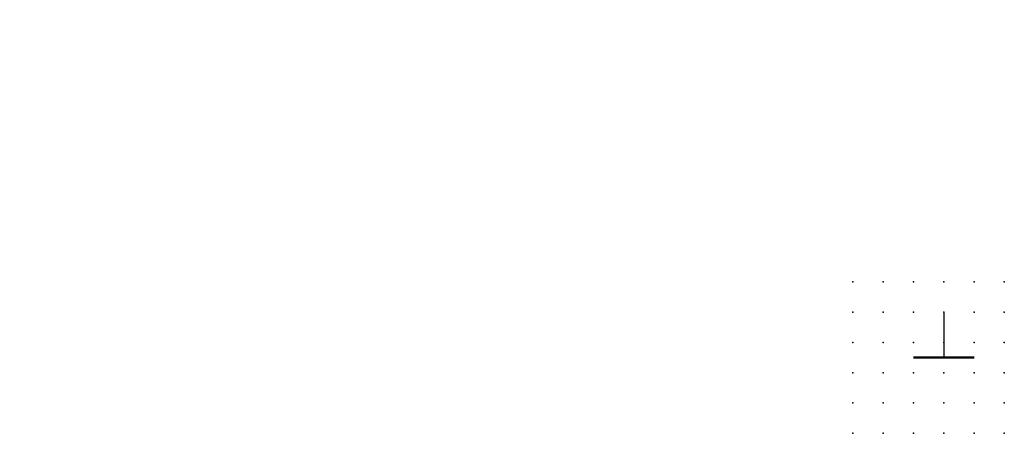
# Model space of a CAD drawing. Extents: x -37.8 to 43.5, y -12.1 to 22.1.
import ezdxf

# ---------------------------------------------------------------- set-up
doc = ezdxf.new("R2010")
doc.units = 0
doc.header["$PDSIZE"] = -2
doc.layers.get('0').update_dxf_attribs({"color": 9, "linetype": 'CONTINUOUS', "plot": 0})
doc.layers.add('00.9 GRID -025', color=1, linetype='CONTINUOUS', plot=False)
for name, color, linetype in [('01.2-CONTINUOUS-0175', 3, 'CONTINUOUS'), ('01.2-CONTINUOUS-025', 2, 'CONTINUOUS'), ('01.4-CONTINUOUS-05', 7, 'CONTINUOUS')]:
    doc.layers.add(name, color=color, linetype=linetype)
doc.styles.add('Latin-2-5', font='ISOCP.SHX', dxfattribs={"height": 2.5})

# ---------------------------------------------------------------- blocks, each defined once
blk = doc.blocks.new('*U2')
blk.add_point((0, 0))
blk = doc.blocks.new('*U3')
at = {"layer": '00.9 GRID -025', "color": 0, "linetype": 'ByBlock', "lineweight": -2, "transparency": 16777216}
for p in [(-12.5, 12.5), (-10, 12.5), (-7.5, 12.5), (-5, 12.5), (-2.5, 12.5), (0, 12.5), (-12.5, 10), (-10, 10), (-7.5, 10), (-5, 10), (-2.5, 10), (0, 10), (-12.5, 7.5), (-10, 7.5), (-7.5, 7.5), (-5, 7.5), (-2.5, 7.5), (0, 7.5), (-12.5, 5), (-10, 5), (-7.5, 5), (-5, 5), (-2.5, 5), (0, 5), (-12.5, 2.5), (-10, 2.5), (-7.5, 2.5), (-5, 2.5), (-2.5, 2.5), (0, 2.5), (-12.5, 0), (-10, 0), (-7.5, 0), (-5, 0), (-2.5, 0), (0, 0)]:
    blk.add_blockref('*U2', p, dxfattribs=at)

msp = doc.modelspace()

# ---------------------------------------------------------------- linework, layer by layer
at = {"layer": '01.2-CONTINUOUS-025'}
msp.add_line((38.513, -2.058), (38.513, -5.808), dxfattribs=at)
at = {"layer": '01.4-CONTINUOUS-05', "lineweight": 50}
msp.add_line((36.013, -5.808), (41.013, -5.808), dxfattribs=at)

# ---------------------------------------------------------------- block references
at = {"layer": '00.9 GRID -025', "rotation": 270}
msp.add_blockref('*U3', (31.013, -12.058), dxfattribs=at)

# ---------------------------------------------------------------- texts
at = {"layer": '01.2-CONTINUOUS-0175', "color": 2, "char_height": 2.5, "attachment_point": 9, "style": 'Latin-2-5'}
for insert in [(-36.013, 22.058), (-36.013, 22.058), (-37.763, 18.558), (-37.763, 18.558), (2.5, 6.25), (2.5, 6.25), (0.75, 2.75), (0.75, 2.75)]:
    msp.add_mtext('\\A1;', dxfattribs=dict(at, insert=insert))

doc.saveas('drawing.dxf')
